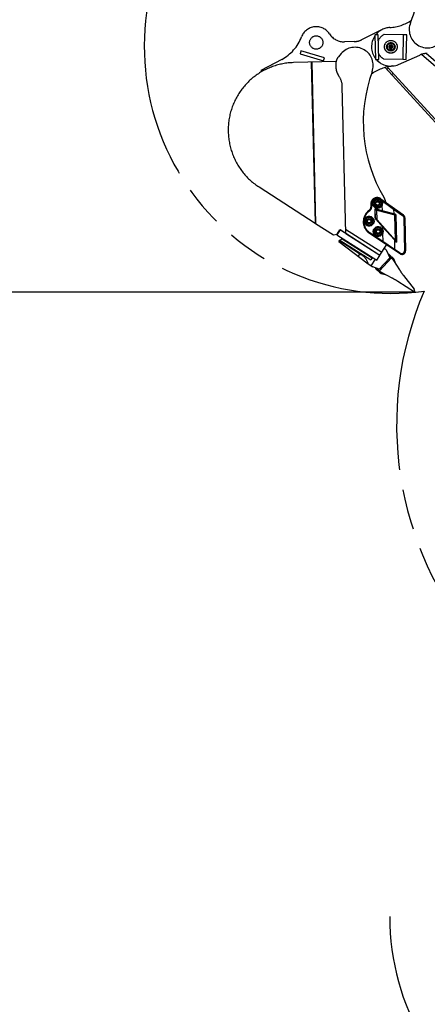
# Model space of a CAD drawing. Units: millimetres. Extents: x 0 to 841, y 0 to 594.
# Drawn here: x 402 to 449, y 276 to 389 of the extents above; entities that cross this region are included whole.
import ezdxf

# ---------------------------------------------------------------- set-up
doc = ezdxf.new("R2010")
doc.units = ezdxf.units.MM
doc.header["$LTSCALE"] = 46.255
doc.linetypes.add('HIDDEN', pattern=[0.2, 0.1, -0.1])
doc.linetypes.add('PHANTOM', pattern=[0.8, 0.45, -0.05, 0.1, -0.05, 0.1, -0.05])
doc.layers.get('0').update_dxf_attribs({"linetype": 'CONTINUOUS'})
for name, color, linetype in [('ALL_AXIS', 7, 'CONTINUOUS'), ('ALL_FEATURES', 7, 'CONTINUOUS'), ('DEFAULT_3', 7, 'PHANTOM')]:
    doc.layers.add(name, color=color, linetype=linetype)
doc.styles.get("Standard").update_dxf_attribs({"font": 'txt', "width": 0.8})
doc.dimstyles.new('DIMSTYLE_1', dxfattribs={"dimtxt": 3.2, "dimasz": 3, "dimexe": 2.5, "dimexo": 0, "dimgap": 0.8, "dimtad": 1, "dimdec": 0, "dimlfac": 25, "dimdsep": 46, "dimtxsty": 'STANDARD', "dimblk": 'OPEN', "dimblk1": 'OPEN', "dimblk2": 'OPEN', "dimcen": 0.09, "dimadec": 3, "dimazin": 2, "dimtp": 2, "dimtm": 2, "dimtfac": 1, "dimtdec": 0, "dimtofl": 0, "dimtmove": 0, "dimatfit": 3, "dimldrblk": 'OPEN', "dimfxl": 1, "dimtolj": 1, "dimarcsym": 0})

# ---------------------------------------------------------------- blocks, each defined once
blk = doc.blocks.new('_OPEN')
at = {"color": 0, "linetype": 'BYBLOCK'}
for p, q in [((0, 0), (-1, 0.167)), ((-1, -0.167), (0, 0)), ((-1, 0), (0, 0))]:
    blk.add_line(p, q, dxfattribs=at)
blk = doc.blocks.new('*D0')
at = {"color": 2, "linetype": 'CONTINUOUS'}
for p, q in [((263.76, 413.74), (262.06, 413.74)), ((443.23, 413.74), (263.76, 413.74)), ((264.56, 413.74), (264.56, 302.37)), ((264.56, 191), (264.56, 302.37)), ((263.76, 191), (262.06, 191)), ((505.23, 191), (263.76, 191))]:
    blk.add_line(p, q, dxfattribs=at)
at = {"color": 2, "linetype": 'CONTINUOUS', "xscale": 3, "yscale": 3, "zscale": 3}
for p, rotation in [((264.56, 413.74), 90), ((264.56, 191), 270)]:
    blk.add_blockref('_OPEN', p, dxfattribs=dict(at, rotation=rotation))
at = {"color": 2, "linetype": 'CONTINUOUS', "insert": (260.56, 302.37), "char_height": 3.2, "width": 15.36, "attachment_point": 2, "rotation": 90, "line_spacing_factor": 0.9}
blk.add_mtext('5570', dxfattribs=at)
blk = doc.blocks.new('*D1')
at = {"color": 2, "linetype": 'CONTINUOUS'}
for p, q in [((271.76, 357.65), (270.06, 357.65)), ((447.43, 357.65), (271.76, 357.65)), ((272.56, 357.65), (272.56, 274.33)), ((272.56, 191), (272.56, 274.33)), ((271.76, 191), (270.06, 191)), ((505.23, 191), (271.76, 191))]:
    blk.add_line(p, q, dxfattribs=at)
at = {"color": 2, "linetype": 'CONTINUOUS', "xscale": 3, "yscale": 3, "zscale": 3}
for p, rotation in [((272.56, 357.65), 90), ((272.56, 191), 270)]:
    blk.add_blockref('_OPEN', p, dxfattribs=dict(at, rotation=rotation))
at = {"color": 2, "linetype": 'CONTINUOUS', "insert": (268.56, 274.33), "char_height": 3.2, "width": 15.36, "attachment_point": 2, "rotation": 90, "line_spacing_factor": 0.9}
blk.add_mtext('4170', dxfattribs=at)

msp = doc.modelspace()

# ---------------------------------------------------------------- linework, layer by layer
at = {"layer": 'ALL_AXIS', "color": 8, "linetype": 'PHANTOM'}
for p, q in [((446.164548, 387.02366), (443.990337, 387.064609)), ((443.937612, 384.265105), (446.111823, 384.224157))]:
    msp.add_line(p, q, dxfattribs=at)
for centre, radius in [((444.738434, 385.650271), 0.73), ((444.738434, 385.650271), 0.190544), ((444.738434, 385.650271), 0.131939), ((444.738434, 385.650271), 0.096), ((444.738434, 385.650271), 0.02), ((443.219103, 367.784565), 0.56), ((442.26615, 365.761726), 0.56), ((443.29394, 364.585441), 0.56)]:
    msp.add_circle(centre, radius, dxfattribs=at)
for start, end in [(117.87606411, 152.61358111), (210.21190513, 239.96601536)]:
    msp.add_arc((444.738434, 385.650271), 1.6, start, end, dxfattribs=at)
at = {"layer": 'ALL_FEATURES', "color": 8, "linetype": 'PHANTOM'}
for p, q in [((443.762291, 387.621855), (441.388967, 386.446808)), ((443.30607, 387.017141), (442.925375, 387.008234)), ((442.925375, 387.008234), (442.990868, 384.209)), ((443.371563, 384.217908), (443.30607, 387.017141)), ((446.164548, 387.02366), (446.111823, 384.224157)), ((446.545281, 387.01649), (446.164548, 387.02366)), ((446.492556, 384.216986), (446.545281, 387.01649)), ((434.48984, 385.198816), (434.38067, 384.834)), ((437.172308, 384.396093), (434.48984, 385.198816)), ((440.548344, 386.239705), (439.462656, 386.214303)), ((444.62675, 385.85241), (444.507535, 385.65462)), ((444.507535, 385.65462), (444.619218, 385.452481)), ((444.619218, 385.452481), (444.850117, 385.448132)), ((444.85765, 385.848061), (444.62675, 385.85241)), ((444.850117, 385.448132), (444.969333, 385.645922)), ((444.969333, 385.645922), (444.85765, 385.848061)), ((432.287656, 384.217186), (429.898803, 382.955451)), ((434.38067, 384.834), (437.063138, 384.031277)), ((437.063138, 384.031277), (437.172308, 384.396093)), ((439.072848, 384.870372), (438.763231, 384.510181)), ((442.990868, 384.209), (443.371563, 384.217908)), ((445.630484, 383.63924), (448.051293, 384.713058)), ((446.111823, 384.224157), (446.492556, 384.216986)), ((453.620387, 380.702522), (448.754795, 384.881949)), ((429.898803, 382.955451), (429.988056, 382.801949)), ((438.495624, 383.955266), (433.640526, 383.841672)), ((481.370799, 342.455673), (444.074254, 383.293145)), ((444.461419, 383.225112), (444.284204, 383.063263)), ((481.377265, 342.804483), (444.336733, 383.361634)), ((444.8237, 382.472548), (445.000914, 382.634396)), ((439.595946, 364.364603), (439.20296, 381.161206)), ((429.706093, 369.659546), (436.098088, 365.531784)), ((442.954778, 368.218502), (442.711242, 367.772683)), ((442.711242, 367.772683), (442.975362, 367.338742)), ((443.462844, 368.230389), (442.954778, 368.218502)), ((442.975362, 367.338742), (443.483428, 367.350629)), ((443.726964, 367.796448), (443.462844, 368.230389)), ((443.483428, 367.350629), (443.726964, 367.796448)), ((443.59743, 368.313164), (446.171467, 366.466259)), ((444.368154, 367.76016), (444.367394, 367.760698)), ((442.001833, 366.195658), (441.758296, 365.74984)), ((442.509898, 366.207545), (442.001833, 366.195658)), ((442.774018, 365.773605), (442.509898, 366.207545)), ((443.106529, 367.084416), (445.184122, 366.513744)), ((446.338169, 366.150617), (446.426248, 362.385407)), ((436.148205, 365.510263), (438.200693, 364.196395)), ((441.758296, 365.74984), (442.022416, 365.315899)), ((442.022416, 365.315899), (442.530482, 365.327786)), ((442.530482, 365.327786), (442.774018, 365.773605)), ((443.029616, 365.019377), (442.786079, 364.573558)), ((443.537681, 365.031264), (443.029616, 365.019377)), ((445.297396, 363.473976), (443.090666, 365.964703)), ((443.801801, 364.597323), (443.537681, 365.031264)), ((438.200693, 364.196395), (438.615099, 364.28732)), ((438.941857, 364.760814), (438.596482, 364.222004)), ((438.596482, 364.222004), (443.14269, 361.307902)), ((438.615099, 364.28732), (438.93858, 364.792652)), ((438.67708, 364.384145), (438.693618, 364.373544)), ((438.790755, 364.525084), (438.774124, 364.535745)), ((439.595774, 364.37196), (438.938579, 364.792652)), ((443.488065, 361.846712), (438.941857, 364.760814)), ((439.58466, 364.846957), (443.696128, 362.211534)), ((439.595946, 364.364603), (443.480269, 361.874777)), ((445.804653, 362.043115), (442.309313, 364.370686)), ((442.786079, 364.573558), (443.050199, 364.139617)), ((443.050199, 364.139617), (443.558265, 364.151505)), ((443.558265, 364.151505), (443.801801, 364.597323)), ((443.480269, 361.874777), (444.19449, 362.989019)), ((444.385003, 362.988476), (444.385732, 362.987984)), ((442.637556, 361.631691), (442.454075, 361.345448)), ((442.993411, 362.18685), (442.982931, 362.170501)), ((443.14269, 361.307902), (443.488065, 361.846712)), ((443.319687, 361.954642), (443.330167, 361.970992)), ((444.460314, 361.961747), (444.502299, 361.963463)), ((444.857575, 361.516035), (444.52158, 361.825645)), ((444.732256, 361.767495), (444.531038, 361.952912)), ((444.879511, 361.659), (444.665824, 361.692729)), ((444.938892, 361.604282), (444.879511, 361.659)), ((442.499421, 360.674968), (442.974312, 361.415832)), ((444.798194, 361.570753), (443.442909, 360.09997)), ((444.594901, 361.350136), (444.490652, 361.446198)), ((444.634871, 361.394894), (444.531311, 361.490322)), ((444.559228, 361.3983), (444.587366, 361.438668)), ((445.057498, 361.276714), (445.739127, 360.203007)), ((445.262764, 360.953378), (445.124006, 361.393077)), ((443.027363, 360.362833), (443.024895, 360.423225)), ((443.040224, 360.335051), (443.241442, 360.149634)), ((443.144286, 360.375143), (443.50229, 360.045252)), ((443.361592, 360.011723), (443.310538, 360.221946)), ((443.420973, 359.957005), (443.361592, 360.011723)), ((443.604854, 360.277099), (443.501294, 360.372527)), ((443.646202, 360.320588), (443.541952, 360.41665)), ((443.557349, 360.320874), (443.595287, 360.352212)), ((443.646578, 359.789743), (444.096134, 359.687328)), ((444.882874, 359.273785), (443.757126, 359.865525)), ((446.178524, 359.578813), (447.410726, 357.994724)), ((447.426762, 357.652798), (445.540841, 358.886787)), ((447.494527, 357.726337), (447.410726, 357.994724)), ((447.494527, 357.726337), (447.426762, 357.652798))]:
    msp.add_line(p, q, dxfattribs=at)
at = {"layer": 'ALL_FEATURES', "color": 9, "linetype": 'PHANTOM'}
for p, q in [((452.685635, 380.951778), (448.228286, 384.780534)), ((435.668586, 383.889122), (436.098088, 365.531784)), ((435.718173, 383.890283), (436.148205, 365.510263)), ((442.471814, 367.586258), (442.550244, 367.602026)), ((443.59743, 368.313164), (443.550792, 368.248165)), ((443.550792, 368.248165), (443.717443, 368.128591)), ((443.76408, 368.19359), (443.717443, 368.128591)), ((443.717443, 368.128591), (443.719615, 368.035739)), ((443.717443, 368.128591), (445.059682, 367.132961)), ((443.730812, 367.557071), (443.745001, 366.950523)), ((442.241552, 366.98648), (442.289281, 366.922278)), ((442.906404, 367.087788), (442.923375, 367.088185)), ((442.906404, 367.087788), (442.927882, 366.16965)), ((442.923375, 367.088185), (442.944853, 366.170047)), ((442.923375, 367.088185), (443.148771, 367.026273)), ((442.927882, 366.16965), (442.944853, 366.170047)), ((443.174874, 365.910423), (442.944853, 366.170047)), ((443.117124, 367.122988), (443.106529, 367.084416)), ((443.745001, 366.950523), (443.117124, 367.122988)), ((443.174874, 365.910423), (443.148771, 367.026273)), ((443.148771, 367.026273), (445.199541, 366.468028)), ((443.745001, 366.950523), (443.734406, 366.911952)), ((445.072325, 366.592483), (443.745001, 366.950523)), ((445.059682, 367.132961), (445.072325, 366.592483)), ((445.059682, 367.132961), (446.080888, 366.400232)), ((445.216688, 366.55283), (445.072325, 366.592483)), ((445.209906, 366.50576), (445.199541, 366.468028)), ((445.267378, 363.568175), (445.199541, 366.468028)), ((445.199541, 366.468028), (445.319263, 366.435143)), ((445.341234, 366.435656), (445.319263, 366.435143)), ((445.389556, 363.430273), (445.319263, 366.435143)), ((445.411527, 363.430787), (445.341234, 366.435656)), ((446.338169, 366.150617), (446.21425, 366.147719)), ((446.21425, 366.147719), (446.302329, 362.382508)), ((443.060726, 365.938177), (443.090666, 365.964703)), ((443.060726, 365.938177), (443.787882, 365.117439)), ((445.267378, 363.568175), (443.174874, 365.910423)), ((443.787882, 365.117439), (443.817822, 365.143965)), ((443.787882, 365.117439), (443.794452, 364.836614)), ((443.787882, 365.117439), (445.141992, 363.614372)), ((442.309313, 364.370686), (442.353654, 364.437274)), ((443.826741, 363.456335), (442.353654, 364.437274)), ((443.805649, 364.357946), (443.826741, 363.456335)), ((443.7824, 363.389748), (443.826741, 363.456335)), ((445.16728, 362.533372), (443.826741, 363.456335)), ((445.141992, 363.614372), (445.16728, 362.533372)), ((445.141992, 363.614372), (445.289426, 363.447964)), ((445.237438, 363.541649), (445.267378, 363.568175)), ((445.389556, 363.430273), (445.267378, 363.568175)), ((445.411527, 363.430787), (445.389556, 363.430273)), ((444.486857, 361.902782), (444.496472, 361.903175)), ((444.494022, 361.963125), (444.496472, 361.903175)), ((444.496472, 361.903175), (444.53713, 361.947298)), ((444.691598, 361.723371), (444.496472, 361.903175)), ((444.526768, 361.820865), (444.524728, 361.818651)), ((444.68879, 361.689104), (444.694452, 361.697227)), ((444.691598, 361.723371), (444.732256, 361.767495)), ((444.694452, 361.697227), (444.711176, 361.68557)), ((445.805053, 362.108675), (445.16728, 362.533372)), ((446.426248, 362.385407), (446.302329, 362.382508)), ((444.510005, 361.43261), (444.542832, 361.479705)), ((444.510005, 361.43261), (444.559228, 361.3983)), ((444.822663, 361.548206), (444.938892, 361.604282)), ((444.857575, 361.516035), (444.952027, 361.592012)), ((445.057498, 361.276714), (445.034233, 361.506857)), ((443.027025, 360.371111), (443.086975, 360.373561)), ((443.086975, 360.373561), (443.046316, 360.329437)), ((443.086975, 360.373561), (443.08595, 360.398637)), ((443.086975, 360.373561), (443.282101, 360.193757)), ((443.180964, 360.360372), (443.171482, 360.350082)), ((443.282101, 360.193757), (443.241442, 360.149634)), ((443.308391, 360.193046), (443.316025, 360.199352)), ((443.308391, 360.193046), (443.321374, 360.177329)), ((443.467378, 360.077423), (443.420973, 359.957005)), ((443.50229, 360.045252), (443.434273, 359.944916)), ((443.512816, 360.36191), (443.557075, 360.39847)), ((443.757126, 359.865525), (443.525853, 359.869932)), ((443.557075, 360.39847), (443.595287, 360.352212))]:
    msp.add_line(p, q, dxfattribs=at)
at = {"layer": 'ALL_FEATURES', "color": 8, "linetype": 'PHANTOM'}
for centre, radius in [((444.738434, 385.650271), 0.72), ((444.738434, 385.650271), 0.48), ((444.738434, 385.650271), 0.4), ((443.219103, 367.784565), 0.44), ((443.219103, 367.784565), 0.28), ((443.219103, 367.784565), 0.2), ((442.266157, 365.761722), 0.44), ((442.266157, 365.761722), 0.28), ((442.266157, 365.761722), 0.2), ((443.29394, 364.585441), 0.44), ((443.29394, 364.585441), 0.28), ((443.29394, 364.585441), 0.2)]:
    msp.add_circle(centre, radius, dxfattribs=at)
at = {"layer": 'ALL_FEATURES', "color": 2, "linetype": 'PHANTOM'}
for centre, radius, start, end in [((444.738434, 385.650271), 28.126244, 93.06549835, 277.77717362), ((492.709322, 230.559993), 190.466013, 107.18733223, 237.10423226), ((484.051948, 342.514445), 38.650996, 156.73217293, 284.59429689), ((472.739746, 286.457612), 28.126244, 180, 2.25074227)]:
    msp.add_arc(centre, radius, start, end, dxfattribs=at)
at = {"layer": 'ALL_FEATURES', "color": 8, "linetype": 'PHANTOM'}
for centre, radius, start, end in [((431.459317, 394.809961), 16.8, 337.58757438, 28.27443191), ((444.374734, 392.640816), 4.8, 272.97826843, 304.637258), ((436.232442, 386.138727), 1.8, 33.09715368, 159.34032275), ((444.738434, 385.650271), 2.2, 92.97826843, 141.78680686), ((448.913186, 387.611567), 2.08, 157.58757438, 316.89869695), ((430.056871, 388.467315), 4.8, 297.69385057, 339.34032275), ((439.415876, 388.213756), 2, 213.09715368, 271.34028982), ((440.501564, 388.239157), 2, 271.34028982, 296.34028982), ((444.738434, 385.650271), 2.2, 145.44574567, 217.2555498), ((440.650192, 383.514501), 2.08, 340.00682446, 139.31794704), ((439.673237, 383.727948), 1.2, 139.31794704, 167.67558362), ((444.738434, 385.650271), 2.2, 220.86184398, 293.92103974), ((448.862247, 382.884848), 2, 88.92103974, 113.92103974), ((440.650192, 383.514501), 2.2, 167.67558362, 214.85117463), ((445.39689, 378.681309), 4.8, 95.39751852, 127.05650809), ((437.203507, 381.114425), 2, 1.34028982, 34.85117463), ((458.392357, 377.059274), 16.8, 160.00682446, 210.693682), ((443.17769, 367.72817), 0.72, 54.34007496, 191.36746526), ((442.226076, 367.46285), 2, 12.55131327, 30.693682), ((441.883584, 367.467997), 0.6, 306.62771744, 11.36746526), ((444.321516, 367.695161), 0.08, 54.33999271, 55.00522748), ((443.196133, 365.702434), 1.6, 126.62771744, 236.34007496), ((445.938278, 366.141263), 0.4, 1.34007496, 54.34007496), ((442.738708, 380.926935), 16.76629, 246.66729437, 246.85368341), ((443.520977, 363.420736), 0.8, 327.3403946, 334.91149293), ((444.430073, 363.054572), 0.08, 219.76346892, 236.34015299), ((444.503932, 361.923496), 0.04, 47.34028982, 92.34028982), ((444.678045, 361.708663), 0.08, 338.17926324, 47.34028982), ((446.026358, 362.376052), 0.4, 236.34007496, 1.34007496), ((444.303271, 361.57671), 0.312, 323.05216536, 325.12222884), ((444.044404, 360.633565), 1.2, 32.40887265, 47.34028982), ((444.044404, 360.633565), 1.32, 35.12680352, 47.34028982), ((443.06733, 360.364467), 0.04, 182.34028982, 227.34028982), ((443.295654, 360.208465), 0.08, 227.34028982, 296.50131641), ((444.315461, 360.927722), 1.32, 227.34028982, 239.55377613), ((444.315461, 360.927722), 1.2, 227.34028938, 242.271707), ((443.396585, 360.592757), 0.312, 309.55835081, 311.62841836), ((452.493086, 364.490667), 8, 212.40887265, 217.87796762), ((441.160641, 352.192473), 8, 56.80261203, 62.271707)]:
    msp.add_arc(centre, radius, start, end, dxfattribs=at)
at = {"layer": 'ALL_FEATURES', "color": 9, "linetype": 'PHANTOM'}
for centre, radius, start, end in [((443.17769, 367.72817), 0.64, 54.34007496, 191.36746526), ((441.883584, 367.467997), 0.68, 306.62771744, 11.36746526), ((443.196133, 365.702434), 1.52, 126.62771744, 236.34007496), ((445.072666, 366.10819), 0.420592, 70.95550687, 74.63309488), ((445.160388, 366.348356), 0.212083, 67.29746806, 74.60571922), ((444.678045, 361.708663), 0.02, 325.12222884, 47.34028982), ((445.982417, 362.375024), 0.32, 236.34007413, 1.3400758), ((444.303271, 361.57671), 0.252, 324.40232787, 325.12222884), ((443.295654, 360.208465), 0.02, 227.34028982, 309.55835081), ((443.396585, 360.592757), 0.252, 309.55835081, 310.27848924)]:
    msp.add_arc(centre, radius, start, end, dxfattribs=at)
at = {"layer": 'ALL_FEATURES', "color": 8, "linetype": 'HIDDEN'}
for centre in [(443.219103, 367.784565), (442.266157, 365.761722), (443.29394, 364.585441)]:
    msp.add_arc(centre, 0.2367, 75, 345, dxfattribs=at)
at = {"layer": 'ALL_FEATURES', "color": 8, "linetype": 'PHANTOM'}
msp.add_open_spline([(433.640526, 383.841672), (432.833254, 383.822785), (431.211695, 383.521506), (429.053107, 382.326618), (427.373082, 380.509871), (426.343032, 378.254959), (426.064403, 375.78865), (426.565742, 373.357604), (427.794483, 371.207202), (429.025158, 370.099274), (429.706093, 369.659546)], degree=3, knots=[0, 0, 0, 0, 0.1243907186, 0.2489820808, 0.3738953082, 0.4991249121, 0.6245416805, 0.7499435912, 0.8751343915, 1, 1, 1, 1], dxfattribs=at)
at = {"layer": 'ALL_FEATURES', "color": 9, "linetype": 'PHANTOM'}
for points, knots in [([(443.117124, 367.122988), (443.098231, 367.128177), (443.059788, 367.136269), (443.010731, 367.139855), (442.971538, 367.1369), (442.942945, 367.130189), (442.915906, 367.117225), (442.90618, 367.097436), (442.906404, 367.087788)], [0, 0, 0, 0, 0.2506708639, 0.5012281309, 0.6265733673, 0.751804129, 0.8765313747, 1, 1, 1, 1]), ([(443.106529, 367.084416), (443.075417, 367.092962), (443.023607, 367.102567), (442.97179, 367.10961), (442.919987, 367.10251), (442.923375, 367.088185)], [0, 0, 0, 0, 0.5111004786, 0.7668187757, 1, 1, 1, 1]), ([(442.927882, 366.16965), (442.928408, 366.147242), (442.945121, 366.103762), (442.988918, 366.025735), (443.030852, 365.971896), (443.060726, 365.938177)], [0, 0, 0, 0, 0.2490589367, 0.4994219595, 1, 1, 1, 1]), ([(442.944853, 366.170047), (442.951278, 366.150017), (442.973914, 366.113688), (443.022081, 366.044945), (443.062727, 365.996238), (443.090666, 365.964703)], [0, 0, 0, 0, 0.2497192288, 0.4998436132, 1, 1, 1, 1]), ([(443.176338, 367.065241), (443.170475, 367.066852), (443.155504, 367.051065), (443.15105, 367.036569), (443.148771, 367.026273)], [0, 0, 0, 0, 0.3657254422, 1, 1, 1, 1]), ([(445.072325, 366.592483), (445.071285, 366.586865), (445.066966, 366.571112), (445.051228, 366.550248), (445.03976, 366.553398)], [0, 0, 0, 0, 0.3245189469, 1, 1, 1, 1]), ([(445.150261, 367.198988), (445.137976, 367.207803), (445.09126, 367.185147), (445.070488, 367.154722), (445.059682, 367.132961)], [0, 0, 0, 0, 0.3835907325, 1, 1, 1, 1]), ([(445.216688, 366.55283), (445.215647, 366.547212), (445.211329, 366.531459), (445.19559, 366.510595), (445.184122, 366.513744)], [0, 0, 0, 0, 0.3245189462, 1, 1, 1, 1]), ([(445.242241, 366.544007), (445.240829, 366.539065), (445.234704, 366.52381), (445.221819, 366.506419), (445.209906, 366.50576)], [0, 0, 0, 0, 0.3010573855, 1, 1, 1, 1]), ([(445.319263, 366.435143), (445.316274, 366.445895), (445.298103, 366.462045), (445.261629, 366.485503), (445.230653, 366.498604), (445.209906, 366.50576)], [0, 0, 0, 0, 0.2525112297, 0.5034416396, 1, 1, 1, 1]), ([(445.341234, 366.435656), (445.340917, 366.44923), (445.321744, 366.498608), (445.276384, 366.529742), (445.242241, 366.544007)], [0, 0, 0, 0, 0.268433945, 1, 1, 1, 1]), ([(446.171467, 366.466259), (446.159183, 366.475074), (446.112466, 366.452418), (446.091695, 366.421993), (446.080888, 366.400232)], [0, 0, 0, 0, 0.3835906919, 1, 1, 1, 1]), ([(446.080888, 366.400232), (446.119291, 366.372677), (446.186806, 366.296943), (446.213067, 366.198229), (446.21425, 366.147719)], [0, 0, 0, 0, 0.4833396879, 1, 1, 1, 1]), ([(443.161907, 365.884294), (443.159686, 365.8868), (443.164509, 365.898911), (443.170338, 365.905523), (443.174874, 365.910423)], [0, 0, 0, 0, 0.3339580527, 1, 1, 1, 1]), ([(445.141992, 363.614372), (445.144016, 363.616942), (445.148986, 363.623949), (445.153955, 363.635877), (445.149961, 363.640384)], [0, 0, 0, 0, 0.3520368322, 1, 1, 1, 1]), ([(445.289426, 363.447964), (445.291451, 363.450534), (445.29642, 363.457541), (445.301389, 363.469468), (445.297396, 363.473976)], [0, 0, 0, 0, 0.3520368408, 1, 1, 1, 1]), ([(445.289426, 363.447964), (445.299316, 363.436801), (445.320571, 363.41582), (445.351989, 363.389688), (445.404708, 363.376973), (445.411882, 363.4156), (445.411527, 363.430787)], [0, 0, 0, 0, 0.257592685, 0.5071280518, 0.737603426, 1, 1, 1, 1]), ([(445.297396, 363.473976), (445.305888, 363.46439), (445.323196, 363.44561), (445.346265, 363.423775), (445.363517, 363.409834), (445.374334, 363.403764), (445.382178, 363.399028), (445.392574, 363.401146), (445.394772, 363.411586), (445.392249, 363.420748), (445.390599, 363.427184), (445.389556, 363.430273)], [0, 0, 0, 0, 0.2539288416, 0.5058314339, 0.6302784492, 0.691147986, 0.7526350669, 0.8084722755, 0.8690989809, 0.9353532869, 1, 1, 1, 1]), ([(444.494022, 361.963125), (444.496119, 361.96321), (444.502667, 361.958043), (444.515925, 361.956589), (444.52711, 361.949278), (444.53553, 361.948772), (444.53713, 361.947298)], [0, 0, 0, 0, 0.1370625852, 0.4955910247, 0.8579133785, 1, 1, 1, 1]), ([(445.16688, 362.467812), (445.163469, 362.470084), (445.14978, 362.490314), (445.159416, 362.516284), (445.16728, 362.533372)], [0, 0, 0, 0, 0.1788750516, 1, 1, 1, 1]), ([(445.804653, 362.043115), (445.801242, 362.045386), (445.787553, 362.065617), (445.797189, 362.091587), (445.805053, 362.108675)], [0, 0, 0, 0, 0.1788750512, 1, 1, 1, 1]), ([(443.046316, 360.329437), (443.044716, 360.330912), (443.043525, 360.339262), (443.035326, 360.349814), (443.032795, 360.362909), (443.027111, 360.369014), (443.027025, 360.371111)], [0, 0, 0, 0, 0.1420866215, 0.5044089753, 0.8629374148, 1, 1, 1, 1])]:
    msp.add_open_spline(points, degree=3, knots=knots, dxfattribs=at)
at = {"layer": 'DEFAULT_3', "color": 8, "linetype": 'PHANTOM'}
for p, q in [((438.820999, 363.460432), (438.918135, 363.611972)), ((438.820999, 363.460432), (442.162665, 360.890828)), ((438.874963, 363.544621), (441.399093, 361.926664)), ((438.918135, 363.611972), (439.193146, 363.74452)), ((438.918135, 363.611972), (442.454075, 361.345448)), ((439.193146, 363.74452), (439.236318, 363.811871)), ((439.193146, 363.74452), (442.594384, 361.56434)), ((440.591962, 363.703103), (440.602439, 363.719447)), ((444.220961, 362.493463), (443.977057, 362.649805)), ((444.220961, 362.493463), (444.626181, 361.593276)), ((442.162665, 360.890828), (442.667799, 360.567038)), ((443.406424, 360.269572), (442.667799, 360.567038)), ((443.406424, 360.269572), (444.626181, 361.593276)), ((444.535269, 361.285421), (444.43102, 361.381484)), ((443.705834, 360.385302), (443.601585, 360.481365))]:
    msp.add_line(p, q, dxfattribs=at)
at = {"layer": 'DEFAULT_3', "color": 9, "linetype": 'PHANTOM'}
msp.add_line((441.184536, 362.064194), (441.003678, 361.782041), dxfattribs=at)
at = {"layer": 'DEFAULT_3', "color": 8, "linetype": 'PHANTOM'}
msp.add_circle((436.232447, 386.138727), 0.76, dxfattribs=at)
msp.add_arc((440.427725, 360.411261), 1.8, 15.45169291, 57.34028982, dxfattribs=at)

# ---------------------------------------------------------------- dimensions: what is measured, and where the dimension line sits
at = {"color": 2, "linetype": 'CONTINUOUS'}
for base, p2, text, picture, middle in [((264.562744, 413.736268), (443.234312, 413.736268), '5570', '*D0', (264.562744, 302.368136)), ((272.562744, 357.652798), (447.426762, 357.652798), '4170', '*D1', (272.562744, 274.326398))]:
    dim = msp.add_linear_dim(base=base, p1=(505.23102, 190.999993), p2=p2, angle=90, text=text, dimstyle='DIMSTYLE_1', dxfattribs=at)
    dim.commit()
    dim.dimension.update_dxf_attribs({"geometry": picture, "text_midpoint": middle, "dimtype": 160})

doc.saveas('drawing.dxf')
